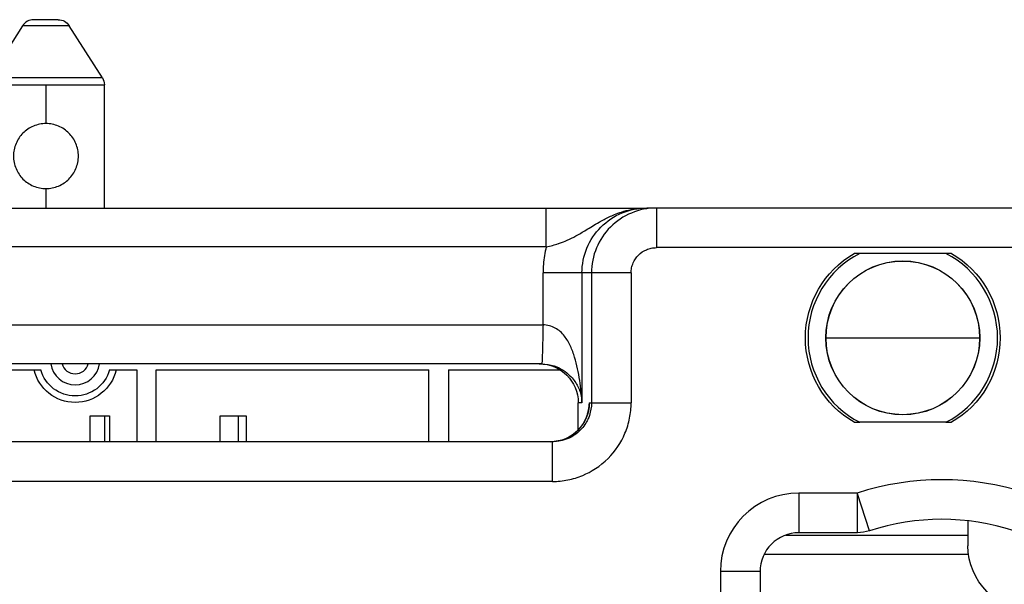
# Model space of a CAD drawing. Units: inches. Extents: x 9191 to 11587, y -1392 to -287.
# Drawn here: x 10632 to 10708, y -625 to -581 of the extents above; entities that cross this region are included whole.
import ezdxf

# ---------------------------------------------------------------- set-up
doc = ezdxf.new("R2010")
doc.units = ezdxf.units.IN
doc.header["$MEASUREMENT"] = 0
doc.layers.add('L_C', color=7, linetype='Continuous', lineweight=25)

msp = doc.modelspace()

# ---------------------------------------------------------------- linework, layer by layer
at = {"layer": 'L_C', "extrusion": (0, 1, -2.22045e-16)}
for p, q in [((10634.925, -581.405, -82.113), (10633.023, -581.405, -82.113)), ((10632.179, -581.868, -82.113), (10629.63, -585.873, -82.113)), ((10635.768, -581.868, -82.113), (10632.179, -581.868, -82.113)), ((10638.317, -585.873, -82.113), (10635.768, -581.868, -82.113)), ((10638.317, -585.873, -82.113), (10629.63, -585.873, -82.113)), ((10629.474, -586.41, -82.113), (10638.474, -586.41, -82.113)), ((10633.974, -586.41, -82.113), (10633.974, -589.405, -82.113)), ((10638.474, -595.905, -82.113), (10638.474, -586.41, -82.113)), ((10633.974, -594.405, -82.113), (10633.974, -595.905, -82.113)), ((10559.974, -595.905, -82.113), (10672.516, -595.905, -82.113)), ((10672.516, -598.904, -82.113), (10672.516, -595.905, -82.113)), ((10680.995, -595.905, -82.113), (10680.262, -595.905, -82.113)), ((10778.953, -595.905, -82.113), (10680.995, -595.905, -82.113)), ((10680.995, -595.905, -82.113), (10680.995, -598.958, -82.113)), ((10676.285, -597.164, -82.113), (10676.285, -597.164, -82.113)), ((10672.516, -598.904, -82.113), (10589.304, -598.905, -82.113)), ((10778.953, -598.958, -82.113), (10680.995, -598.958, -82.113)), ((10703.296, -599.405, -82.113), (10696.651, -599.405, -82.113)), ((10672.261, -604.905, -82.113), (10672.261, -600.905, -82.113)), ((10675.261, -600.905, -82.113), (10672.261, -600.905, -82.113)), ((10675.261, -600.905, -82.113), (10675.261, -610.905, -82.113)), ((10675.995, -600.905, -82.113), (10675.261, -600.905, -82.113)), ((10679.047, -600.905, -82.113), (10675.995, -600.905, -82.113)), ((10675.995, -600.905, -82.113), (10675.995, -610.905, -82.113)), ((10679.047, -600.905, -82.113), (10679.047, -610.905, -82.113)), ((10589.974, -604.905, -82.113), (10672.261, -604.905, -82.113)), ((10694.047, -605.905, -82.113), (10705.901, -605.905, -82.113)), ((10674.513, -606.874, -82.113), (10674.513, -606.874, -82.113)), ((10672.157, -607.905, -82.113), (10589.974, -607.905, -82.113)), ((10616.355, -608.374, -82.113), (10633.578, -608.374, -82.113)), ((10638.869, -608.374, -82.113), (10640.974, -608.374, -82.113)), ((10640.974, -608.374, -82.113), (10640.974, -613.905, -82.113)), ((10642.474, -608.374, -82.113), (10663.474, -608.374, -82.113)), ((10642.474, -613.905, -82.113), (10642.474, -608.374, -82.113)), ((10663.474, -613.905, -82.113), (10663.474, -608.374, -82.113)), ((10664.974, -608.374, -82.113), (10664.974, -613.905, -82.113)), ((10664.974, -608.374, -82.113), (10673.583, -608.374, -82.113)), ((10673.78, -608.374, -82.113), (10673.781, -608.374, -82.113)), ((10674.974, -612.992, -82.113), (10674.974, -610.905, -82.113)), ((10675.261, -610.905, -82.113), (10674.974, -610.905, -82.113)), ((10675.819, -610.905, -82.113), (10675.995, -610.905, -82.113)), ((10675.995, -610.905, -82.113), (10679.047, -610.905, -82.113)), ((10637.374, -611.903, -82.113), (10638.874, -611.903, -82.113)), ((10637.374, -613.905, -82.113), (10637.374, -611.903, -82.113)), ((10638.474, -611.903, -82.113), (10638.474, -613.905, -82.113)), ((10638.874, -611.903, -82.113), (10638.874, -613.905, -82.113)), ((10647.39, -611.903, -82.113), (10649.39, -611.903, -82.113)), ((10647.39, -613.905, -82.113), (10647.39, -611.903, -82.113)), ((10648.79, -611.903, -82.113), (10648.79, -613.905, -82.113)), ((10649.39, -611.903, -82.113), (10649.39, -613.905, -82.113)), ((10703.296, -612.405, -82.113), (10696.651, -612.405, -82.113)), ((10672.993, -613.905, -82.113), (10559.974, -613.905, -82.113)), ((10672.993, -616.958, -82.113), (10672.993, -613.905, -82.113)), ((10672.993, -616.958, -82.113), (10559.974, -616.958, -82.113)), ((10696.47, -617.852, -82.113), (10691.959, -617.852, -82.113)), ((10691.959, -617.854, -82.113), (10691.974, -620.905, -82.113)), ((10696.478, -617.906, -82.113), (10696.467, -617.871, -82.113)), ((10696.479, -620.905, -82.113), (10696.479, -617.909, -82.113)), ((10697.407, -620.758, -82.113), (10696.479, -617.909, -82.113)), ((10704.988, -619.988, -82.113), (10704.988, -621.905, -82.113)), ((10690.952, -621.084, -82.113), (10704.988, -621.084, -82.113)), ((10696.479, -620.905, -82.113), (10691.974, -620.905, -82.113)), ((10705.034, -622.584, -82.113), (10689.28, -622.584, -82.113)), ((10685.921, -623.905, -82.113), (10685.921, -625.852, -82.113)), ((10688.974, -623.905, -82.113), (10685.921, -623.905, -82.113)), ((10688.974, -623.905, -82.113), (10688.974, -625.852, -82.113))]:
    msp.add_line(p, q, dxfattribs=at)
at = {"layer": 'L_C'}
for radius in [5.927, 5.916]:
    msp.add_circle((10699.974, -605.905, -82.113), radius, dxfattribs=at)
for centre, radius, start, end in [((10633.023, -582.405, -82.113), 1, 90, 147.52881), ((10699.974, -605.905, -82.113), 7.3, 117.07507, 242.92493), ((10699.974, -605.905, -82.113), 7.3, 297.07507, 62.92493), ((10636.224, -607.624, -82.113), 1.9, 188.51409, 351.48591), ((10636.224, -607.624, -82.113), 1.05, 195.53963, 344.46037), ((10702.974, -637.875, -82.113), 21.053, 72.00847, 108.00828), ((10691.974, -623.905, -82.113), 6.053, 90.13755, 180), ((10702.974, -637.875, -82.113), 18, 71.98567, 108.01433), ((10691.974, -623.905, -82.113), 3, 90, 180)]:
    msp.add_arc(centre, radius, start, end, dxfattribs=at)
at = {"layer": 'L_C', "extrusion": (0, -2.22045e-16, -1)}
for centre, radius, start, end in [((-10634.925, -582.405, 82.113), 1, 90, 147.52881), ((-10637.474, -586.41, 82.113), 1, 147.52881, 180), ((-10699.974, -605.905, 82.113), 7.5, 299.92643, 60.07357), ((-10699.974, -605.905, 82.113), 7.5, 119.92643, 240.07357), ((-10636.224, -607.624, 82.113), 3.25, 193.34236, 346.65764), ((-10636.224, -607.624, 82.113), 2.75, 195.82662, 344.17338), ((-10696.479, -617.905, 82.113), 3, 251.98567, 270), ((-10709.988, -621.905, 82.113), 5, 270, 0)]:
    msp.add_arc(centre, radius, start, end, dxfattribs=at)
for centre, major_axis, ratio, start_param, end_param in [((10680.262, -600.905, -82.113), (5.002, 0.003), 0.999665, -3.140965, -1.570168), ((10671.973, -610.905, -82.113), (3, 0), 0.999848, -1.570774, 0)]:
    msp.add_ellipse(centre, major_axis=major_axis, ratio=ratio, start_param=start_param, end_param=end_param, dxfattribs=at)
at = {"layer": 'L_C', "extrusion": (8.40779e-45, -2.22045e-16, -1)}
msp.add_ellipse((10672.82, -610.905, -82.113), major_axis=(0, -3), ratio=0.999848, start_param=-1.570791, end_param=0, dxfattribs=at)
at = {"layer": 'L_C'}
for points, knots in [([(10633.974, -589.405, -82.113), (10633.652, -589.405, -82.113), (10633.314, -589.471, -82.113), (10632.7, -589.728, -82.113), (10632.424, -589.92, -82.113), (10631.987, -590.356, -82.113), (10631.797, -590.632, -82.113), (10631.54, -591.245, -82.113), (10631.474, -591.582, -82.113), (10631.474, -591.905, -82.113)], [1.1596742, 1.1596742, 1.1596742, 1.1596742, 1.2560982, 1.2560982, 1.3525222, 1.3525222, 1.4493772, 1.4493772, 1.5462323, 1.5462323, 1.5462323, 1.5462323]), ([(10636.474, -591.905, -82.113), (10636.474, -591.582, -82.113), (10636.408, -591.245, -82.113), (10636.151, -590.632, -82.113), (10635.96, -590.356, -82.113), (10635.524, -589.92, -82.113), (10635.247, -589.728, -82.113), (10634.633, -589.471, -82.113), (10634.295, -589.405, -82.113), (10633.974, -589.405, -82.113)], [0.7731161, 0.7731161, 0.7731161, 0.7731161, 0.8699712, 0.8699712, 0.9668262, 0.9668262, 1.0632502, 1.0632502, 1.1596742, 1.1596742, 1.1596742, 1.1596742]), ([(10631.474, -591.905, -82.113), (10631.474, -592.228, -82.113), (10631.54, -592.565, -82.113), (10631.797, -593.178, -82.113), (10631.987, -593.454, -82.113), (10632.424, -593.89, -82.113), (10632.7, -594.082, -82.113), (10633.314, -594.339, -82.113), (10633.652, -594.405, -82.113), (10633.974, -594.405, -82.113)], [0, 0, 0, 0, 0.0968551, 0.0968551, 0.1937101, 0.1937101, 0.2901341, 0.2901341, 0.3865581, 0.3865581, 0.3865581, 0.3865581]), ([(10633.974, -594.405, -82.113), (10634.295, -594.405, -82.113), (10634.633, -594.339, -82.113), (10635.247, -594.082, -82.113), (10635.524, -593.89, -82.113), (10635.96, -593.454, -82.113), (10636.151, -593.178, -82.113), (10636.408, -592.565, -82.113), (10636.474, -592.228, -82.113), (10636.474, -591.905, -82.113)], [0.3865581, 0.3865581, 0.3865581, 0.3865581, 0.482982, 0.482982, 0.579406, 0.579406, 0.6762611, 0.6762611, 0.7731161, 0.7731161, 0.7731161, 0.7731161]), ([(10672.516, -598.904, -82.113), (10672.676, -598.867, -82.113), (10672.838, -598.826, -82.113), (10673, -598.782, -82.113), (10673.149, -598.74, -82.113), (10673.298, -598.695, -82.113), (10673.448, -598.645, -82.113), (10673.476, -598.636, -82.113), (10673.505, -598.626, -82.113), (10673.533, -598.616, -82.113), (10673.731, -598.548, -82.113), (10673.929, -598.471, -82.113), (10674.127, -598.385, -82.113), (10674.348, -598.288, -82.113), (10674.57, -598.178, -82.113), (10674.797, -598.055, -82.113), (10675.051, -597.917, -82.113), (10675.312, -597.761, -82.113), (10675.587, -597.591, -82.113), (10675.894, -597.403, -82.113), (10676.219, -597.198, -82.113), (10676.578, -596.992, -82.113), (10676.701, -596.922, -82.113), (10676.828, -596.852, -82.113), (10676.959, -596.784, -82.113), (10677.212, -596.651, -82.113), (10677.48, -596.523, -82.113), (10677.765, -596.408, -82.113), (10677.939, -596.337, -82.113), (10678.119, -596.272, -82.113), (10678.303, -596.214, -82.113), (10678.547, -596.136, -82.113), (10678.799, -596.071, -82.113), (10679.057, -596.021, -82.113), (10679.284, -595.977, -82.113), (10679.516, -595.945, -82.113), (10679.751, -595.926, -82.113), (10679.899, -595.914, -82.113), (10680.049, -595.907, -82.113), (10680.199, -595.905, -82.113)], [0, 0, 0, 0, 0.0794562, 0.0794562, 0.0794562, 0.1525422, 0.1525422, 0.1525422, 0.1665376, 0.1665376, 0.1665376, 0.263357, 0.263357, 0.263357, 0.3715383, 0.3715383, 0.3715383, 0.4931741, 0.4931741, 0.4931741, 0.6284051, 0.6284051, 0.6284051, 0.6746525, 0.6746525, 0.6746525, 0.7640715, 0.7640715, 0.7640715, 0.8185952, 0.8185952, 0.8185952, 0.8905676, 0.8905676, 0.8905676, 0.9541681, 0.9541681, 0.9541681, 0.9943455, 0.9943455, 0.9943455, 0.9943455]), ([(10674.321, -595.905, -82.113), (10674.322, -595.905, -82.113), (10674.942, -595.905, -82.113), (10675.601, -595.905, -82.113), (10676.221, -595.905, -82.113), (10676.234, -595.905, -82.113)], [0.1999076, 0.1999076, 0.1999076, 0.1999076, 0.2, 0.4, 0.4046016, 0.4046016, 0.4046016, 0.4046016]), ([(10680.995, -595.905, -82.113), (10680.333, -595.905, -82.113), (10679.678, -596.036, -82.113), (10678.465, -596.543, -82.113), (10677.919, -596.909, -82.113), (10676.998, -597.83, -82.113), (10676.632, -598.376, -82.113), (10676.126, -599.588, -82.113), (10675.995, -600.243, -82.113), (10675.995, -600.905, -82.113)], [-0.7877529, -0.7877529, -0.7877529, -0.7877529, -0.5891882, -0.5891882, -0.3938137, -0.3938137, -0.1984492, -0.1984492, -0.000001, -0.000001, -0.000001, -0.000001]), ([(10677.887, -595.905, -82.113), (10677.889, -595.905, -82.113), (10678.413, -595.905, -82.113), (10678.924, -595.905, -82.113), (10679.344, -595.905, -82.113), (10679.37, -595.905, -82.113)], [0.5994671, 0.5994671, 0.5994671, 0.5994671, 0.6, 0.8, 0.8135501, 0.8135501, 0.8135501, 0.8135501]), ([(10679.047, -600.905, -82.113), (10679.046, -600.773, -82.113), (10679.059, -600.641, -82.113), (10679.113, -600.382, -82.113), (10679.154, -600.256, -82.113), (10679.304, -599.908, -82.113), (10679.445, -599.7, -82.113), (10679.794, -599.352, -82.113), (10680.002, -599.212, -82.113), (10680.349, -599.063, -82.113), (10680.475, -599.023, -82.113), (10680.732, -598.97, -82.113), (10680.863, -598.956, -82.113), (10680.995, -598.958, -82.113)], [-0.3060306, -0.3060306, -0.3060306, -0.3060306, -0.2663389, -0.2663389, -0.2267511, -0.2267511, -0.1527529, -0.1527529, -0.078775, -0.078775, -0.0394155, -0.0394155, -0.000001, -0.000001, -0.000001, -0.000001]), ([(10696.651, -599.405, -82.113), (10696.585, -599.405, -82.113), (10696.507, -599.405, -82.113), (10696.4, -599.405, -82.113), (10696.351, -599.405, -82.113), (10696.29, -599.405, -82.113), (10696.264, -599.405, -82.113), (10696.244, -599.405, -82.113), (10696.239, -599.405, -82.113), (10696.234, -599.405, -82.113), (10696.232, -599.405, -82.113), (10696.232, -599.405, -82.113)], [0.15014432, 0.15014432, 0.15014432, 0.15014432, 0.16989632, 0.16989632, 0.18316372, 0.18316372, 0.19171342, 0.19171342, 0.19475425, 0.19475425, 0.197469, 0.197469, 0.197469, 0.197469]), ([(10703.715, -599.405, -82.113), (10703.715, -599.405, -82.113), (10703.714, -599.405, -82.113), (10703.708, -599.405, -82.113), (10703.703, -599.405, -82.113), (10703.683, -599.405, -82.113), (10703.658, -599.405, -82.113), (10703.597, -599.405, -82.113), (10703.547, -599.405, -82.113), (10703.441, -599.405, -82.113), (10703.362, -599.405, -82.113), (10703.296, -599.405, -82.113)], [0, 0, 0, 0, 0.00271475, 0.00271475, 0.00575558, 0.00575558, 0.01430528, 0.01430528, 0.02757268, 0.02757268, 0.04732468, 0.04732468, 0.04732468, 0.04732468]), ([(10672.261, -604.905, -82.113), (10672.252, -605.295, -82.113), (10672.243, -605.689, -82.113), (10672.234, -606.053, -82.113), (10672.226, -606.416, -82.113), (10672.217, -606.748, -82.113), (10672.209, -607.026, -82.113), (10672.201, -607.303, -82.113), (10672.192, -607.526, -82.113), (10672.184, -607.676, -82.113), (10672.175, -607.827, -82.113), (10672.166, -607.905, -82.113), (10672.157, -607.905, -82.113)], [0, 0, 0, 0, 0.25, 0.25, 0.25, 0.5, 0.5, 0.5, 0.75, 0.75, 0.75, 1, 1, 1, 1]), ([(10675.261, -610.905, -82.113), (10675.258, -610.635, -82.113), (10675.219, -610.065, -82.113), (10675.062, -608.879, -82.113), (10674.814, -607.68, -82.113), (10674.396, -606.532, -82.113), (10673.943, -605.735, -82.113), (10673.252, -605.089, -82.113), (10672.591, -604.913, -82.113), (10672.261, -604.905, -82.113)], [0, 0, 0, 0, 0.125, 0.25, 0.5, 0.625, 0.75, 0.875, 1, 1, 1, 1]), ([(10672.157, -607.905, -82.113), (10672.488, -607.905, -82.113), (10673.158, -608.026, -82.113), (10673.865, -608.399, -82.113), (10674.335, -608.79, -82.113), (10674.774, -609.303, -82.113), (10675.041, -609.805, -82.113), (10675.213, -610.377, -82.113), (10675.256, -610.714, -82.113), (10675.261, -610.905, -82.113)], [0, 0, 0, 0, 0.125, 0.25, 0.375, 0.5, 0.75, 0.875, 1, 1, 1, 1]), ([(10672.823, -613.905, -82.113), (10673.147, -613.905, -82.113), (10673.476, -613.85, -82.113), (10674.084, -613.644, -82.113), (10674.373, -613.491, -82.113), (10674.881, -613.108, -82.113), (10675.106, -612.872, -82.113), (10675.375, -612.483, -82.113), (10675.453, -612.348, -82.113), (10675.583, -612.078, -82.113), (10675.637, -611.941, -82.113), (10675.708, -611.714, -82.113), (10675.732, -611.619, -82.113), (10675.757, -611.497, -82.113), (10675.764, -611.459, -82.113), (10675.777, -611.383, -82.113), (10675.782, -611.349, -82.113), (10675.788, -611.299, -82.113), (10675.789, -611.283, -82.113), (10675.791, -611.263, -82.113), (10675.792, -611.259, -82.113), (10675.792, -611.259, -82.113)], [0, 0, 0, 0, 0.973134, 0.973134, 1.928657, 1.928657, 2.884172, 2.884172, 3.352143, 3.352143, 3.794211, 3.794211, 4.105735, 4.105735, 4.258632, 4.258632, 4.462255, 4.462255, 4.662607, 4.662607, 4.865618, 4.865618, 4.865618, 4.865618]), ([(10672.993, -616.958, -82.113), (10673.389, -616.961, -82.113), (10673.784, -616.921, -82.113), (10674.564, -616.765, -82.113), (10674.949, -616.647, -82.113), (10675.968, -616.222, -82.113), (10676.652, -615.807, -82.113), (10677.831, -614.628, -82.113), (10678.271, -613.971, -82.113), (10678.732, -612.872, -82.113), (10678.853, -612.482, -82.113), (10679.011, -611.697, -82.113), (10679.051, -611.3, -82.113), (10679.047, -610.905, -82.113)], [-1.033743, -1.033743, -1.033743, -1.033743, -0.886685, -0.886685, -0.73793, -0.73793, -0.475898, -0.475898, -0.240118, -0.240118, -0.118587, -0.118587, -0.000001, -0.000001, -0.000001, -0.000001]), ([(10675.995, -610.905, -82.113), (10675.995, -611.232, -82.113), (10675.941, -611.558, -82.113), (10675.8, -611.974, -82.113), (10675.758, -612.078, -82.113), (10675.647, -612.316, -82.113), (10675.573, -612.447, -82.113), (10675.381, -612.733, -82.113), (10675.258, -612.884, -82.113), (10674.983, -613.16, -82.113), (10674.832, -613.284, -82.113), (10674.546, -613.476, -82.113), (10674.416, -613.551, -82.113), (10674.18, -613.663, -82.113), (10674.076, -613.705, -82.113), (10673.656, -613.85, -82.113), (10673.326, -613.905, -82.113), (10672.993, -613.905, -82.113)], [0.000001, 0.000001, 0.000001, 0.000001, 0.0982446, 0.0982446, 0.1317126, 0.1317126, 0.1767573, 0.1767573, 0.2349216, 0.2349216, 0.2932564, 0.2932564, 0.3381187, 0.3381187, 0.3716255, 0.3716255, 0.4711888, 0.4711888, 0.4711888, 0.4711888]), ([(10675.819, -610.905, -82.113), (10675.816, -610.905, -82.113), (10675.813, -610.916, -82.113), (10675.809, -610.938, -82.113), (10675.805, -610.964, -82.113), (10675.802, -611.004, -82.113), (10675.798, -611.059, -82.113), (10675.796, -611.086, -82.113), (10675.794, -611.117, -82.113), (10675.792, -611.151, -82.113), (10675.791, -611.182, -82.113), (10675.789, -611.217, -82.113), (10675.787, -611.253, -82.113), (10675.786, -611.277, -82.113), (10675.785, -611.302, -82.113), (10675.784, -611.327, -82.113)], [0.0000122, 0.0000122, 0.0000122, 0.0000122, 0.0724683, 0.0724683, 0.0724683, 0.1578729, 0.1578729, 0.1578729, 0.2, 0.2, 0.2, 0.2384813, 0.2384813, 0.2384813, 0.2630077, 0.2630077, 0.2630077, 0.2630077]), ([(10696.232, -612.405, -82.113), (10696.232, -612.405, -82.113), (10696.234, -612.405, -82.113), (10696.239, -612.405, -82.113), (10696.244, -612.405, -82.113), (10696.264, -612.405, -82.113), (10696.29, -612.405, -82.113), (10696.351, -612.405, -82.113), (10696.4, -612.405, -82.113), (10696.507, -612.405, -82.113), (10696.585, -612.405, -82.113), (10696.651, -612.405, -82.113)], [0, 0, 0, 0, 0.00271475, 0.00271475, 0.00575558, 0.00575558, 0.01430528, 0.01430528, 0.02757268, 0.02757268, 0.04732468, 0.04732468, 0.04732468, 0.04732468]), ([(10703.296, -612.405, -82.113), (10703.362, -612.405, -82.113), (10703.441, -612.405, -82.113), (10703.547, -612.405, -82.113), (10703.597, -612.405, -82.113), (10703.658, -612.405, -82.113), (10703.683, -612.405, -82.113), (10703.703, -612.405, -82.113), (10703.708, -612.405, -82.113), (10703.714, -612.405, -82.113), (10703.715, -612.405, -82.113), (10703.715, -612.405, -82.113)], [0.15014432, 0.15014432, 0.15014432, 0.15014432, 0.16989632, 0.16989632, 0.18316372, 0.18316372, 0.19171342, 0.19171342, 0.19475425, 0.19475425, 0.197469, 0.197469, 0.197469, 0.197469])]:
    msp.add_open_spline(points, degree=3, knots=knots, dxfattribs=at)
for points in [[(10672.516, -595.905, -82.113), (10673.124, -595.905, -82.113), (10673.737, -595.905, -82.113), (10674.321, -595.905, -82.113)], [(10676.234, -595.905, -82.113), (10676.842, -595.905, -82.113), (10677.395, -595.905, -82.113), (10677.887, -595.905, -82.113)], [(10679.37, -595.905, -82.113), (10679.657, -595.906, -82.113), (10679.956, -595.906, -82.113), (10680.206, -595.905, -82.113)], [(10672.516, -598.904, -82.113), (10672.46, -599.122, -82.113), (10672.366, -599.561, -82.113), (10672.281, -600.231, -82.113), (10672.261, -600.68, -82.113), (10672.261, -600.905, -82.113)]]:
    msp.add_open_spline(points, degree=3, dxfattribs=at)

doc.saveas('drawing.dxf')
